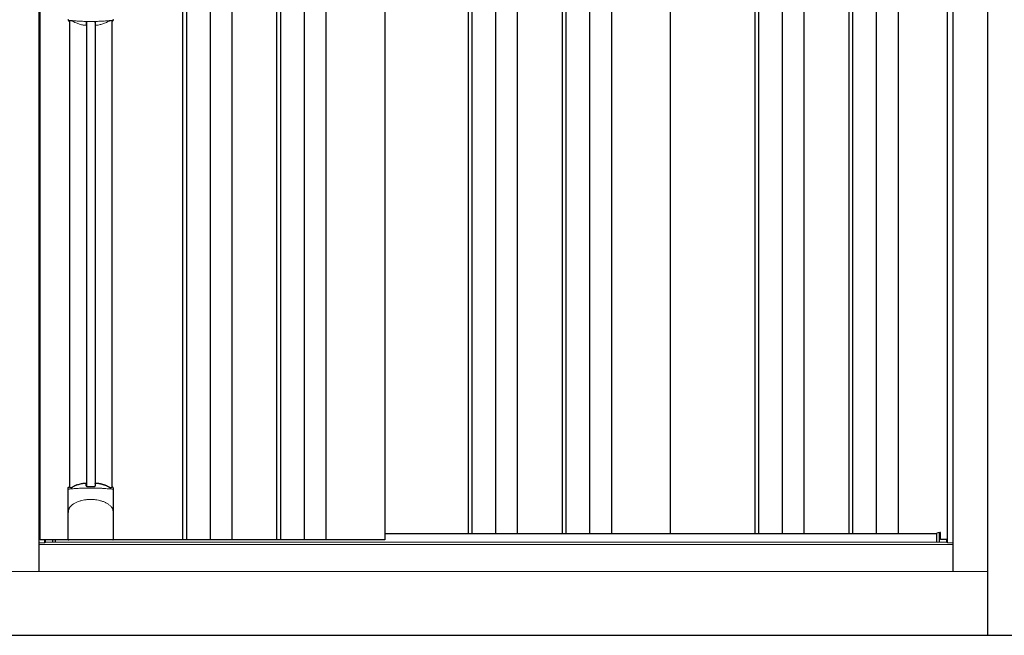
# Model space of a CAD drawing. Extents: x 220 to 16588, y -219 to 11106.
# Drawn here: x 6005 to 7544, y 1950 to 2912 of the extents above; entities that cross this region are included whole.
import ezdxf

# ---------------------------------------------------------------- set-up
doc = ezdxf.new("R2010")
doc.units = 0
doc.header["$LTSCALE"] = 20
for name, color, linetype in [('細線', 5, 'CONTINUOUS'), ('部品', 7, 'CONTINUOUS'), ('部品1', 7, 'CONTINUOUS'), ('Ｇ．Ｌ', 30, 'CONTINUOUS')]:
    doc.layers.add(name, color=color, linetype=linetype)

# ---------------------------------------------------------------- blocks, each defined once
blk = doc.blocks.new('A$C45B62085')
at = {"layer": '細線'}
for p, q in [((1040, 1932), (1040, 149)), ((1046, 1932), (1046, 149)), ((1083, 1932), (1083, 149)), ((1117, 1932), (1117, 149)), ((1187, 1932), (1187, 149)), ((1193, 1932), (1193, 149)), ((1230, 1932), (1230, 149)), ((1264, 1932), (1264, 149)), ((1486, 1932), (1486, 159)), ((1492, 1932), (1492, 159)), ((1529, 1932), (1529, 159)), ((1563, 1932), (1563, 159)), ((1633, 1932), (1633, 159)), ((1639, 1932), (1639, 159)), ((1676, 1932), (1676, 159)), ((1710, 1932), (1710, 159)), ((1934, 1932), (1934, 159)), ((1940, 1932), (1940, 159)), ((1977, 1932), (1977, 159)), ((2011, 1932), (2011, 159)), ((2081, 1932), (2081, 159)), ((2087, 1932), (2087, 159)), ((2124, 1932), (2124, 159)), ((2158, 1932), (2158, 159)), ((889.8, 958.7), (889.8, 233.1)), ((903.2, 958.7), (903.2, 233.1)), ((2222.6, 145.6), (2222.6, 160.8)), ((837.4, 145.6), (837.4, 149))]:
    blk.add_line(p, q, dxfattribs=at)
at = {"layer": '細線', "ltscale": 0.05}
for p, q in [((861.4, 190.4), (861.4, 228.8)), ((931.6, 228.8), (931.6, 190.4))]:
    blk.add_line(p, q, dxfattribs=at)
at = {"layer": '細線', "linetype": 'Continuous', "lineweight": 15}
for centre, start, end in [((863.7, 963.1), 182.2539, 249.1592), ((929.3, 963.1), 290.8408, 357.7461)]:
    blk.add_arc(centre, 2.38, start, end, dxfattribs=at)
at = {"layer": '細線', "ltscale": 0.05}
for centre, start, end in [((841.6, 222.9), 16.385, 18.9728), ((951.4, 222.9), 161.0272, 163.615)]:
    blk.add_arc(centre, 20.7, start, end, dxfattribs=at)
at = {"layer": '細線', "linetype": 'Continuous', "lineweight": 15}
for points in [[(862.8, 960.8), (862.8, 960.5), (862.7, 960.2), (862.6, 960)], [(930.4, 960), (930.3, 960.2), (930.2, 960.5), (930.2, 960.8)]]:
    blk.add_open_spline(points, degree=3, dxfattribs=at)
for points, knots in [([(864.3, 961.2), (864.1, 961.2), (863.9, 961.2), (863.6, 961.2), (863.4, 961.2), (863.2, 961.1), (863.1, 961.1), (862.9, 961), (862.9, 960.9), (862.8, 960.8)], [0, 0, 0, 0, 0.25, 0.25, 0.5, 0.5, 0.75, 0.75, 1, 1, 1, 1]), ([(896.5, 959.5), (896.1, 959.5), (895.8, 959.5), (895.4, 959.5), (895.1, 959.5), (894.7, 959.5), (894.4, 959.5), (893.6, 959.5), (892.9, 959.5), (892.2, 959.5), (890.8, 959.5), (889.3, 959.5), (887.9, 959.6), (886.5, 959.6), (885.1, 959.6), (883.7, 959.7), (882.3, 959.8), (880.9, 959.8), (879.6, 959.9), (878.9, 959.9), (878.2, 960), (877.5, 960), (877.4, 960), (877.2, 960), (877, 960), (876.9, 960), (876.7, 960.1), (876.5, 960.1), (876.2, 960.1), (875.9, 960.1), (875.5, 960.1), (874.2, 960.2), (872.9, 960.3), (871.6, 960.4), (870.3, 960.5), (869.1, 960.6), (867.9, 960.8), (866.7, 960.9), (865.5, 961), (864.3, 961.2)], [0.03351892, 0.03351892, 0.03351892, 0.03351892, 0.03453117, 0.03453117, 0.03453117, 0.03557757, 0.03557757, 0.03557757, 0.03767037, 0.03767037, 0.03767037, 0.04185596, 0.04185596, 0.04185596, 0.04604156, 0.04604156, 0.04604156, 0.05022716, 0.05022716, 0.05022716, 0.05231995, 0.05231995, 0.05231995, 0.05284315, 0.05284315, 0.05284315, 0.05336635, 0.05336635, 0.05336635, 0.05441275, 0.05441275, 0.05441275, 0.05859835, 0.05859835, 0.05859835, 0.06278395, 0.06278395, 0.06278395, 0.06696954, 0.06696954, 0.06696954, 0.06696954]), ([(928.7, 961.2), (927.5, 961), (926.3, 960.9), (925.1, 960.8), (923.9, 960.6), (922.7, 960.5), (921.4, 960.4), (920.1, 960.3), (918.8, 960.2), (917.5, 960.1), (916.2, 960), (914.9, 960), (913.5, 959.9), (913.3, 959.9), (913.1, 959.9), (913, 959.9), (912.8, 959.9), (912.6, 959.8), (912.4, 959.8), (912.1, 959.8), (911.8, 959.8), (911.4, 959.8), (910.7, 959.8), (910, 959.7), (909.3, 959.7), (907.9, 959.6), (906.5, 959.6), (905.1, 959.6), (903.7, 959.5), (902.3, 959.5), (900.8, 959.5), (899.4, 959.5), (898, 959.5), (896.5, 959.5), (896.5, 959.5), (896.5, 959.5), (896.5, 959.5)], [0, 0, 0, 0, 0.0041856, 0.0041856, 0.0041856, 0.00837119, 0.00837119, 0.00837119, 0.01255679, 0.01255679, 0.01255679, 0.01674239, 0.01674239, 0.01674239, 0.01726558, 0.01726558, 0.01726558, 0.01778878, 0.01778878, 0.01778878, 0.01883518, 0.01883518, 0.01883518, 0.02092798, 0.02092798, 0.02092798, 0.02511358, 0.02511358, 0.02511358, 0.02929917, 0.02929917, 0.02929917, 0.03348477, 0.03348477, 0.03348477, 0.03351892, 0.03351892, 0.03351892, 0.03351892]), ([(930.2, 960.8), (930.1, 960.9), (930.1, 961), (929.9, 961.1), (929.8, 961.1), (929.6, 961.2), (929.4, 961.2), (929.1, 961.2), (928.9, 961.2), (928.7, 961.2)], [0, 0, 0, 0, 0.25, 0.25, 0.5, 0.5, 0.75, 0.75, 1, 1, 1, 1]), ([(863.4, 228.5), (863.1, 228.5), (862.8, 228.5), (862.4, 228.5), (862.2, 228.5), (861.8, 228.5), (861.7, 228.6), (861.5, 228.7), (861.4, 228.7), (861.4, 228.8)], [0, 0, 0, 0, 0.25, 0.25, 0.5, 0.5, 0.75, 0.75, 1, 1, 1, 1]), ([(929.6, 228.5), (927.3, 228.8), (924.8, 229), (920.8, 229.3), (919.5, 229.4), (917.5, 229.6), (916.8, 229.6), (915.4, 229.7), (914.7, 229.7), (911.1, 229.9), (908.3, 230), (903.9, 230.1), (902.4, 230.2), (900.2, 230.2), (899.5, 230.2), (898, 230.2), (897.2, 230.2), (893.5, 230.2), (890.5, 230.2), (886.2, 230.1), (884.7, 230), (882.6, 229.9), (881.8, 229.9), (880.4, 229.8), (879.7, 229.8), (876.2, 229.6), (873.4, 229.5), (868.2, 229), (865.7, 228.8), (863.4, 228.5)], [0, 0, 0, 0, 0.125, 0.125, 0.1875, 0.1875, 0.21875, 0.21875, 0.25, 0.25, 0.375, 0.375, 0.4375, 0.4375, 0.46875, 0.46875, 0.5, 0.5, 0.625, 0.625, 0.6875, 0.6875, 0.71875, 0.71875, 0.75, 0.75, 0.875, 0.875, 1, 1, 1, 1]), ([(931.6, 228.8), (931.6, 228.7), (931.5, 228.7), (931.3, 228.6), (931.2, 228.5), (930.8, 228.5), (930.6, 228.5), (930.2, 228.5), (929.9, 228.5), (929.6, 228.5)], [0, 0, 0, 0, 0.25, 0.25, 0.5, 0.5, 0.75, 0.75, 1, 1, 1, 1]), ([(863.4, 199.7), (864.3, 200.8), (865.3, 201.9), (866.9, 203.3), (867.5, 203.8), (868.6, 204.7), (869.2, 205.1), (872.3, 207.1), (875, 208.4), (878.6, 209.6), (879.3, 209.9), (880.8, 210.3), (881.5, 210.5), (883.8, 211), (885.3, 211.3), (887.7, 211.7), (888.5, 211.8), (890.1, 212), (890.9, 212.1), (893.3, 212.2), (894.9, 212.3), (898.1, 212.3), (899.7, 212.2), (902.1, 212.1), (902.9, 212), (904.5, 211.8), (905.3, 211.7), (907.6, 211.4), (909.2, 211), (911.5, 210.5), (912.2, 210.3), (913.7, 209.9), (914.4, 209.6), (916.6, 208.9), (918, 208.3), (920.7, 207), (921.9, 206.3), (923.8, 205.1), (924.4, 204.6), (925.5, 203.8), (926.1, 203.3), (927.7, 201.9), (928.7, 200.8), (929.6, 199.7)], [0, 0, 0, 0, 0.0625, 0.0625, 0.09375, 0.09375, 0.125, 0.125, 0.25, 0.25, 0.28125, 0.28125, 0.3125, 0.3125, 0.375, 0.375, 0.40625, 0.40625, 0.4375, 0.4375, 0.5, 0.5, 0.5625, 0.5625, 0.59375, 0.59375, 0.625, 0.625, 0.6875, 0.6875, 0.71875, 0.71875, 0.75, 0.75, 0.8125, 0.8125, 0.875, 0.875, 0.90625, 0.90625, 0.9375, 0.9375, 1, 1, 1, 1]), ([(861.4, 190.4), (861.4, 192), (861.6, 193.6), (862.1, 195.9), (862.3, 196.6), (862.7, 197.8), (862.8, 198.2), (863, 198.8), (863.1, 198.9), (863.2, 199.3), (863.3, 199.5), (863.4, 199.7)], [0, 0, 0, 0, 0.5, 0.5, 0.75, 0.75, 0.875, 0.875, 0.9375, 0.9375, 1, 1, 1, 1]), ([(931.6, 190.4), (931.6, 192), (931.4, 193.6), (930.9, 195.9), (930.7, 196.6), (930.3, 197.8), (930.2, 198.2), (930, 198.8), (929.9, 198.9), (929.8, 199.3), (929.7, 199.5), (929.6, 199.7)], [0, 0, 0, 0, 0.5, 0.5, 0.75, 0.75, 0.875, 0.875, 0.9375, 0.9375, 1, 1, 1, 1])]:
    blk.add_open_spline(points, degree=3, knots=knots, dxfattribs=at)
at = {"layer": '細線', "ltscale": 0.05}
blk.add_open_spline([(931.6, 190.4), (931.6, 190.2), (931.6, 189.9), (931.6, 189.6)], degree=3, dxfattribs=at)
at = {"layer": '部品'}
for p, q in [((863.2, 960.7), (863.2, 231.2)), ((929.7, 960.7), (929.7, 231.2)), ((861.1, 150), (861.1, 229.7)), ((931.9, 150), (931.9, 229.7)), ((825, 149), (825, 144.8)), ((825.7, 149), (825, 149)), ((825.7, 149), (825, 149)), ((825.7, 145.6), (825.7, 149)), ((841.5, 145.6), (841.5, 149)), ((930.9, 149), (862.1, 149)), ((862.1, 149), (862.1, 149)), ((930.9, 149), (930.9, 149))]:
    blk.add_line(p, q, dxfattribs=at)
at = {"layer": '部品', "color": 7, "linetype": 'Continuous', "lineweight": 15}
blk.add_line((825, 144.8), (816, 144.8), dxfattribs=at)
at = {"layer": '部品', "linetype": 'Continuous', "lineweight": 15}
blk.add_line((825.7, 146.9), (825.7, 146.9), dxfattribs=at)
at = {"layer": '部品'}
for points in [[(861.1, 229.7, -0.006066), (861.1, 229.7, -0.006038), (861.1, 229.8, -0.006018), (861.1, 229.8, -0.006007), (861.1, 229.9, -0.006003), (861.1, 229.9, -0.006006), (861.1, 230, -0.006018), (861.1, 230, -0.006038), (861.1, 230.1, -0.006066), (861.2, 230.1, -0.006101), (861.2, 230.2, -0.006145), (861.2, 230.2, -0.006212), (861.2, 230.3, -0.006246), (861.2, 230.3, -0.006203), (861.2, 230.3, -0.006172), (861.2, 230.4, -0.006154), (861.3, 230.4, -0.006149), (861.3, 230.5, -0.006157), (861.3, 230.5, -0.006177), (861.3, 230.6, -0.00621), (861.3, 230.6, -0.006256), (861.4, 230.7, -0.006314), (861.4, 230.7, -0.006386), (861.4, 230.8, -0.006445), (861.4, 230.8, -0.006408), (861.5, 230.8, -0.006372), (861.5, 230.9, -0.006347), (861.5, 230.9, -0.006335), (861.6, 231, -0.006334), (861.6, 231, -0.006345), (861.6, 231, -0.006367), (861.7, 231.1, -0.006401), (861.7, 231.1, -0.006446), (861.7, 231.1, -0.006503), (861.8, 231.2, -0.006571), (861.8, 231.2, -0.006562), (861.9, 231.2, -0.006522), (861.9, 231.3, -0.006504), (861.9, 231.3, -0.006492), (862, 231.3, -0.006487), (862, 231.4, -0.006488), (862.1, 231.4, -0.006496), (862.1, 231.4, -0.00651), (862.2, 231.4, -0.006531), (862.2, 231.5, -0.006558), (862.2, 231.5, -0.006591), (862.3, 231.5, -0.00663), (862.3, 231.5)], [(903.5, 237.4, -0.014381), (903.5, 237.4, -0.014482), (903.5, 237.5, -0.014486), (903.5, 237.5, -0.014394), (903.5, 237.5, -0.014208), (903.5, 237.5, -0.013936), (903.5, 237.5, -0.013588), (903.5, 237.5, -0.013176), (903.5, 237.5, -0.012713), (903.5, 237.6, -0.012211), (903.5, 237.6, -0.011684), (903.6, 237.6, -0.011176), (903.6, 237.6, -0.010848), (903.6, 237.6, -0.010285), (903.6, 237.6, -0.009748), (903.6, 237.6, -0.009239), (903.6, 237.6, -0.008758), (903.6, 237.7, -0.008307), (903.6, 237.7, -0.007885), (903.6, 237.7, -0.007491), (903.7, 237.7, -0.007124), (903.7, 237.7, -0.006782), (903.7, 237.7, -0.006465), (903.7, 237.7, -0.006133), (903.7, 237.7, -0.005742), (903.8, 237.7, -0.005473), (903.8, 237.8, -0.005218), (903.8, 237.8, -0.004976), (903.8, 237.8, -0.004747), (903.8, 237.8, -0.00453), (903.9, 237.8, -0.004325), (903.9, 237.8, -0.00413), (903.9, 237.8, -0.003947), (903.9, 237.8, -0.003773), (904, 237.8, -0.00361), (904, 237.8, -0.003499), (904, 237.8, -0.003407), (904, 237.9, -0.00325), (904.1, 237.9, -0.003109), (904.1, 237.9, -0.002983), (904.1, 237.9, -0.00287), (904.2, 237.9, -0.002768), (904.2, 237.9, -0.002677), (904.2, 237.9, -0.002596), (904.3, 237.9, -0.002523), (904.3, 237.9, -0.002459), (904.3, 237.9, -0.002401), (904.4, 237.9, -0.002308), (904.4, 237.9, -0.002211), (904.4, 237.9, -0.002156), (904.5, 237.9, -0.002102), (904.5, 238, -0.002051), (904.6, 238, -0.002), (904.6, 238, -0.001952), (904.6, 238, -0.001905), (904.7, 238, -0.001859), (904.7, 238, -0.001814), (904.8, 238, -0.001772), (904.8, 238, -0.00173), (904.8, 238, -0.001713), (904.9, 238, -0.001684), (904.9, 238, -0.001643), (905, 238, -0.001605), (905, 238, -0.001571), (905.1, 238, -0.001541), (905.1, 238, -0.001513), (905.1, 238, -0.001488), (905.2, 238, -0.001466), (905.2, 238, -0.001447), (905.3, 238, -0.001429), (905.3, 238, -0.001415), (905.4, 238, -0.001392), (905.4, 238, -0.00137), (905.5, 238, -0.001351), (905.5, 238, -0.001334), (905.6, 238, -0.001319), (905.6, 238, -0.001305), (905.7, 238, -0.001293), (905.7, 238, -0.001283), (905.8, 238, -0.001273), (905.8, 238, -0.001265), (905.9, 238, -0.001259), (905.9, 238, -0.001254), (906, 238, -0.001231), (906, 238, -0.001225), (906.1, 238, -0.001221), (906.1, 238, -0.001217), (906.2, 238, -0.001213), (906.2, 238, -0.001209), (906.3, 238, -0.001204), (906.3, 238, -0.0012), (906.4, 238, -0.001196), (906.4, 238, -0.001192), (906.5, 238, -0.001187), (906.5, 237.9, -0.001183), (906.6, 237.9)], [(906.6, 237.9, -0.001862), (906.9, 237.9, -0.001867), (907.3, 237.9, -0.001872), (907.6, 237.8, -0.001877), (908, 237.8, -0.001882), (908.3, 237.7, -0.001886), (908.7, 237.6, -0.00189), (909, 237.6, -0.001894), (909.4, 237.5, -0.001897), (909.7, 237.5, -0.0019), (910.1, 237.4, -0.001903), (910.4, 237.3, -0.001906), (910.7, 237.3, -0.001908), (911.1, 237.2, -0.00191), (911.4, 237.1, -0.001912), (911.7, 237, -0.001913), (912.1, 237, -0.001915), (912.4, 236.9, -0.001946), (912.7, 236.8, -0.001976), (913.1, 236.7, -0.001979), (913.4, 236.6, -0.001985), (913.7, 236.5, -0.001995), (914, 236.4, -0.002009), (914.4, 236.3, -0.002028), (914.7, 236.2, -0.00205), (915, 236.1, -0.002077), (915.3, 236, -0.002077), (915.6, 235.9, -0.002088), (915.9, 235.8, -0.002107), (916.3, 235.7, -0.002127), (916.6, 235.6, -0.002146), (916.9, 235.5, -0.002165), (917.2, 235.4, -0.002184), (917.5, 235.3, -0.002203), (917.8, 235.1, -0.002221), (918, 235)]]:
    blk.add_lwpolyline(points, format="xyb", dxfattribs=at)
at = {"layer": '部品', "color": 7, "linetype": 'Continuous', "lineweight": 15}
for centre, radius, start, end in [((1300.9, 965.9), 397.4, 181.1284, 181.6927), ((889, 1026), 75.1, 292.5138, 298.0576), ((896.5, 1044.3), 90.8, 291.7179, 291.9339)]:
    blk.add_arc(centre, radius, start, end, dxfattribs=at)
at = {"layer": '部品'}
for centre, radius, start, end in [((896.5, 147.3), 90.9, 111.5926, 112.0733), ((844.7, 225.4), 19.4, 17.2174, 19.3212), ((903.8, 165.8), 75, 112.6293, 118.0083), ((255.5, 225.7), 634.1, 0.706, 1.0587), ((1537.5, 225.7), 634.1, 178.9413, 179.294), ((889.2, 165.8), 75, 61.9917, 67.3707), ((948.3, 225.4), 19.4, 160.6788, 162.7826), ((896.5, 147.3), 90.9, 67.9267, 68.4074)]:
    blk.add_arc(centre, radius, start, end, dxfattribs=at)
for centre, start_param, end_param in [((862.1, 150), 3.141593, 4.712389), ((930.9, 150), 4.712389, 6.283185)]:
    blk.add_ellipse(centre, major_axis=(1, 0), ratio=0.996195, start_param=start_param, end_param=end_param, dxfattribs=at)
at = {"layer": '部品', "color": 7, "linetype": 'Continuous', "lineweight": 15}
for points, knots in [([(861.1, 962.2), (861.1, 962), (861.1, 961.8), (861.2, 961.4), (861.3, 961.3), (861.4, 961.1), (861.4, 961), (861.5, 960.8), (861.6, 960.7), (861.8, 960.5), (861.9, 960.4), (862.1, 960.2), (862.3, 960.1), (862.6, 960)], [0, 0, 0, 0, 0.25, 0.25, 0.375, 0.375, 0.5, 0.5, 0.625, 0.625, 0.75, 0.75, 1, 1, 1, 1]), ([(863.1, 960.5), (863.1, 960.5), (863, 960.3), (863, 960.1), (862.9, 959.9), (862.9, 959.9)], [0, 0, 0, 0, 0.333339, 0.666661, 1, 1, 1, 1]), ([(866.1, 960.6), (865.7, 960.7), (865.3, 960.8), (864.6, 960.9), (864.3, 960.9), (863.9, 960.9), (863.8, 960.9), (863.6, 960.9), (863.5, 960.8), (863.3, 960.8), (863.3, 960.7), (863.2, 960.6), (863.1, 960.6), (863.1, 960.5)], [0, 0, 0, 0, 0.25, 0.25, 0.5, 0.5, 0.625, 0.625, 0.75, 0.75, 0.875, 0.875, 1, 1, 1, 1]), ([(868.6, 959.7), (868.4, 959.8), (868.2, 959.9), (867.8, 960), (867.6, 960.1), (867.2, 960.3), (867, 960.4), (866.6, 960.5), (866.3, 960.6), (866.1, 960.6)], [0, 0, 0, 0, 0.25, 0.25, 0.5, 0.5, 0.75, 0.75, 1, 1, 1, 1]), ([(886.4, 953.7), (884.4, 953.9), (882.4, 954.3), (879.6, 955), (878.7, 955.3), (876.9, 955.9), (876, 956.2), (875.2, 956.6)], [0, 0, 0, 0, 0.5, 0.5, 0.75, 0.75, 1, 1, 1, 1]), ([(889.3, 954.2), (889.3, 954.1), (889.3, 954.1), (889.2, 954), (889.2, 953.9), (889, 953.9), (888.9, 953.8), (888.7, 953.8), (888.6, 953.7), (888.3, 953.7), (888.2, 953.7), (887.9, 953.6), (887.7, 953.6), (887.4, 953.6), (887.2, 953.6), (886.8, 953.7), (886.6, 953.7), (886.4, 953.7)], [0, 0, 0, 0, 0.125, 0.125, 0.25, 0.25, 0.375, 0.375, 0.5, 0.5, 0.625, 0.625, 0.75, 0.75, 0.875, 0.875, 1, 1, 1, 1]), ([(892.3, 959.3), (892.1, 959.3), (891.9, 959.3), (891.5, 959.2), (891.3, 959.2), (890.9, 959.2), (890.8, 959.1), (890.5, 959), (890.3, 959), (889.9, 958.8), (889.7, 958.7), (889.5, 958.5), (889.5, 958.4), (889.4, 958.2), (889.4, 958.2), (889.4, 958.1)], [0, 0, 0, 0, 0.125, 0.125, 0.25, 0.25, 0.375, 0.375, 0.5, 0.5, 0.75, 0.75, 0.875, 0.875, 1, 1, 1, 1]), ([(892.3, 959.3), (892.5, 959.3), (893, 959.3), (893.7, 959.3), (894.4, 959.3), (895.1, 959.3), (895.8, 959.2), (896.3, 959.2), (896.5, 959.2)], [0, 0, 0, 0, 0.166726, 0.333427, 0.500104, 0.666758, 0.83339, 1, 1, 1, 1]), ([(896.5, 959.2), (896.7, 959.2), (897.2, 959.2), (897.9, 959.3), (898.6, 959.3), (899.3, 959.3), (900, 959.3), (900.5, 959.3), (900.7, 959.3)], [0, 0, 0, 0, 0.16661, 0.333242, 0.499896, 0.666573, 0.833274, 1, 1, 1, 1]), ([(903.6, 958.1), (903.6, 958.3), (903.5, 958.4), (903.3, 958.7), (903.1, 958.8), (902.6, 959), (902.2, 959.1), (901.7, 959.2), (901.5, 959.2), (901.1, 959.3), (900.9, 959.3), (900.7, 959.3)], [0, 0, 0, 0, 0.25, 0.25, 0.5, 0.5, 0.75, 0.75, 0.875, 0.875, 1, 1, 1, 1]), ([(906.6, 953.7), (906.4, 953.7), (906.2, 953.7), (905.8, 953.6), (905.6, 953.6), (905.3, 953.6), (905.1, 953.6), (904.8, 953.7), (904.7, 953.7), (904.4, 953.7), (904.3, 953.8), (904.1, 953.8), (904, 953.9), (903.8, 953.9), (903.8, 954), (903.7, 954.1), (903.7, 954.1), (903.7, 954.2)], [0, 0, 0, 0, 0.125, 0.125, 0.25, 0.25, 0.375, 0.375, 0.5, 0.5, 0.625, 0.625, 0.75, 0.75, 0.875, 0.875, 1, 1, 1, 1]), ([(917.8, 956.6), (916.2, 955.9), (914.4, 955.3), (911.5, 954.6), (910.6, 954.3), (908.6, 954), (907.6, 953.8), (906.6, 953.7)], [0, 0, 0, 0, 0.5, 0.5, 0.75, 0.75, 1, 1, 1, 1]), ([(926.9, 960.6), (926.7, 960.6), (926.4, 960.5), (926, 960.4), (925.8, 960.3), (925.4, 960.1), (925.2, 960), (924.8, 959.9), (924.6, 959.8), (924.4, 959.7)], [0, 0, 0, 0, 0.25, 0.25, 0.5, 0.5, 0.75, 0.75, 1, 1, 1, 1]), ([(929.9, 960.5), (929.9, 960.6), (929.8, 960.7), (929.5, 960.8), (929.4, 960.9), (929.2, 960.9), (929.1, 960.9), (928.8, 960.9), (928.7, 960.9), (928.4, 960.9), (928.2, 960.9), (927.8, 960.8), (927.6, 960.8), (927.3, 960.7), (927.1, 960.7), (926.9, 960.6)], [0, 0, 0, 0, 0.25, 0.25, 0.375, 0.375, 0.5, 0.5, 0.625, 0.625, 0.75, 0.75, 0.875, 0.875, 1, 1, 1, 1]), ([(930.1, 959.9), (930.1, 959.9), (930, 960.1), (930, 960.3), (929.9, 960.5), (929.9, 960.5)], [0, 0, 0, 0, 0.333339, 0.666661, 1, 1, 1, 1]), ([(930.4, 960), (930.7, 960.1), (930.9, 960.2), (931.2, 960.5), (931.4, 960.7), (931.6, 961), (931.6, 961.1), (931.7, 961.3), (931.8, 961.4), (931.9, 961.8), (931.9, 962), (931.9, 962.2)], [0, 0, 0, 0, 0.25, 0.25, 0.5, 0.5, 0.625, 0.625, 0.75, 0.75, 1, 1, 1, 1])]:
    blk.add_open_spline(points, degree=3, knots=knots, dxfattribs=at)
for points in [[(862.6, 960), (862.7, 959.9), (862.8, 959.9), (862.9, 959.9)], [(875.2, 956.6), (872.9, 957.5), (870.8, 958.5), (868.6, 959.7)], [(889.4, 958.1), (889.4, 956.6), (889.3, 955.3), (889.3, 954.2)]]:
    blk.add_open_spline(points, degree=3, dxfattribs=at)
at = {"layer": '部品'}
for points, knots in [([(863.3, 231.1), (863.3, 231), (863.4, 231), (863.5, 230.9), (863.6, 230.9), (863.7, 230.8), (863.8, 230.8), (864, 230.8), (864.1, 230.8), (864.3, 230.8), (864.4, 230.8), (864.8, 230.8), (865, 230.8), (865.3, 230.9)], [0, 0, 0, 0, 0.25, 0.25, 0.375, 0.375, 0.5, 0.5, 0.625, 0.625, 0.75, 0.75, 1, 1, 1, 1]), ([(865.3, 230.9), (865.6, 230.9), (865.8, 231), (866.3, 231.1), (866.4, 231.1), (866.7, 231.2), (866.8, 231.3), (867.3, 231.4), (867.6, 231.5), (868.1, 231.8), (868.3, 231.9), (868.6, 232)], [0, 0, 0, 0, 0.25, 0.25, 0.375, 0.375, 0.5, 0.5, 0.75, 0.75, 1, 1, 1, 1]), ([(874.9, 235), (876.6, 235.7), (878.5, 236.3), (881.4, 237.1), (882.4, 237.3), (884.4, 237.7), (885.4, 237.8), (886.4, 237.9)], [0, 0, 0, 0, 0.5, 0.5, 0.75, 0.75, 1, 1, 1, 1]), ([(886.4, 237.9), (886.6, 238), (886.8, 238), (887.2, 238), (887.4, 238), (887.8, 238), (888, 238), (888.3, 238), (888.5, 238), (888.7, 237.9), (888.9, 237.9), (889.1, 237.8), (889.2, 237.8), (889.3, 237.7), (889.4, 237.6), (889.5, 237.5), (889.5, 237.5), (889.5, 237.4)], [0, 0, 0, 0, 0.125, 0.125, 0.25, 0.25, 0.375, 0.375, 0.5, 0.5, 0.625, 0.625, 0.75, 0.75, 0.875, 0.875, 1, 1, 1, 1]), ([(889.6, 233.5), (889.6, 233.4), (889.6, 233.2), (889.9, 233), (890.1, 232.8), (890.5, 232.6), (890.8, 232.5), (891.3, 232.5), (891.5, 232.4), (891.9, 232.4), (892.1, 232.4), (892.3, 232.4)], [0, 0, 0, 0, 0.25, 0.25, 0.5, 0.5, 0.75, 0.75, 0.875, 0.875, 1, 1, 1, 1]), ([(900.7, 232.4), (900.9, 232.4), (901.1, 232.4), (901.5, 232.4), (901.7, 232.5), (902, 232.5), (902.1, 232.5), (902.4, 232.6), (902.6, 232.7), (902.9, 232.8), (903.1, 233), (903.3, 233.2), (903.4, 233.2), (903.4, 233.4), (903.4, 233.5), (903.4, 233.5)], [0, 0, 0, 0, 0.125, 0.125, 0.25, 0.25, 0.375, 0.375, 0.5, 0.5, 0.75, 0.75, 0.875, 0.875, 1, 1, 1, 1]), ([(924.4, 232), (924.7, 231.9), (924.9, 231.8), (925.4, 231.5), (925.7, 231.4), (926.2, 231.3), (926.3, 231.2), (926.6, 231.1), (926.7, 231.1), (927.2, 231), (927.4, 230.9), (927.7, 230.9)], [0, 0, 0, 0, 0.25, 0.25, 0.5, 0.5, 0.625, 0.625, 0.75, 0.75, 1, 1, 1, 1]), ([(927.7, 230.9), (928, 230.8), (928.2, 230.8), (928.6, 230.8), (928.7, 230.8), (928.9, 230.8), (929, 230.8), (929.3, 230.8), (929.4, 230.9), (929.6, 231), (929.7, 231), (929.7, 231.1)], [0, 0, 0, 0, 0.25, 0.25, 0.375, 0.375, 0.5, 0.5, 0.75, 0.75, 1, 1, 1, 1]), ([(931.9, 229.7), (931.9, 229.9), (931.9, 230.1), (931.8, 230.4), (931.7, 230.6), (931.5, 230.9), (931.3, 231.1), (931, 231.4), (930.8, 231.5), (930.7, 231.5)], [0, 0, 0, 0, 0.25, 0.25, 0.5, 0.5, 0.75, 0.75, 1, 1, 1, 1])]:
    blk.add_open_spline(points, degree=3, knots=knots, dxfattribs=at)
blk.add_open_spline([(892.3, 232.4), (895.1, 232.4), (897.9, 232.4), (900.7, 232.4)], degree=3, dxfattribs=at)
at = {"layer": '部品1'}
for p, q in [((816, 100), (816, 2032.6)), ((2244, 100), (2244, 2032.6)), ((2298, 0), (2298, 2032.1)), ((817.5, 149), (817.5, 1932)), ((1356, 1932), (1356, 149)), ((1802, 1932), (1802, 159)), ((2235, 144.8), (2235, 1932)), ((1356, 159), (2218.5, 159)), ((2222.6, 160.8), (2218.5, 159.5)), ((2218.5, 145.6), (2218.5, 159.5)), ((2224.2, 150), (2224.2, 160.3)), ((1356, 149), (817.5, 149)), ((825, 144.8), (825, 149)), ((2234.3, 150), (2224.2, 150)), ((2234.3, 145.6), (2234.3, 150)), ((2234.3, 149), (2235, 149)), ((2235, 149), (2234.3, 149))]:
    blk.add_line(p, q, dxfattribs=at)
at = {"layer": '部品1', "linetype": 'Continuous', "lineweight": 15}
for p, q in [((2223.7, 160.8), (2222.6, 160.8)), ((2235, 145.6), (825, 145.6)), ((2234.3, 146.9), (2234.3, 146.9)), ((2235, 144.8), (2244, 144.8)), ((2298, 100), (755, 100))]:
    blk.add_line(p, q, dxfattribs=at)
at = {"layer": '部品1', "color": 7, "linetype": 'Continuous', "lineweight": 15}
blk.add_line((2244, 142), (816, 142), dxfattribs=at)
at = {"layer": '部品1'}
blk.add_arc((2223.7, 160.3), 0.5, 0, 90, dxfattribs=at)

msp = doc.modelspace()

# ---------------------------------------------------------------- linework, layer by layer
at = {"layer": 'Ｇ．Ｌ'}
msp.add_line((2221.99922311, 1950), (11403.99922311, 1950), dxfattribs=at)
msp.add_line((2221.99922311, 1950), (11403.99922311, 1950), dxfattribs=at)

# ---------------------------------------------------------------- block references
at = {"layer": '部品1', "ltscale": 50}
msp.add_blockref('A$C45B62085', (5220, 1950), dxfattribs=at)

doc.saveas('drawing.dxf')
